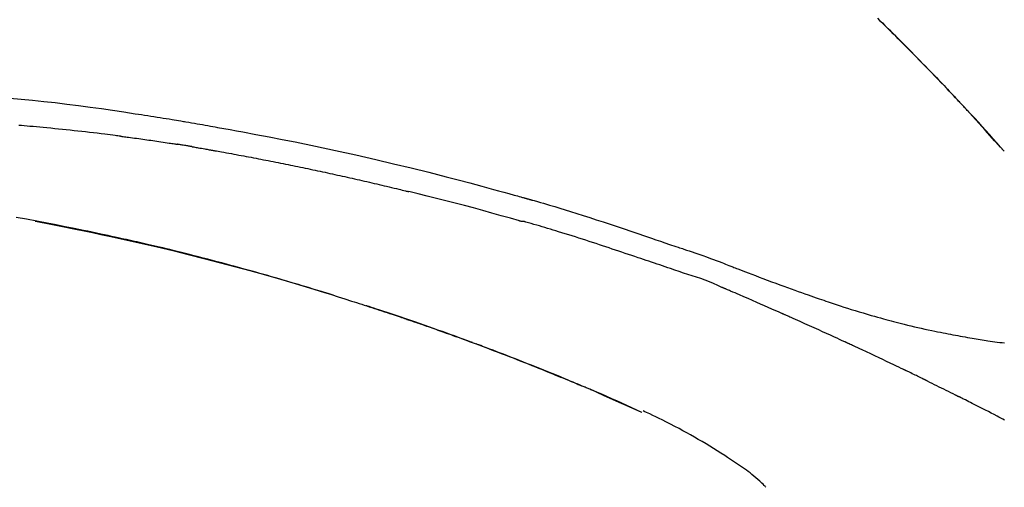
# Model space of a CAD drawing. Extents: x 0 to 26473, y -25 to 8845.
# Drawn here: x 25257 to 25323, y 3212 to 3243 of the extents above; entities that cross this region are included whole.
import ezdxf

# ---------------------------------------------------------------- set-up
doc = ezdxf.new("R2010")
doc.units = 0
doc.header["$LTSCALE"] = 50
doc.header["$MEASUREMENT"] = 0
doc.layers.get('0').update_dxf_attribs({"linetype": 'CONTINUOUS'})
doc.layers.get('DEFPOINTS').update_dxf_attribs({"color": 146, "linetype": 'CONTINUOUS'})
doc.layers.add('150-機器', color=8, linetype='CONTINUOUS')
doc.layers.add('166-寸法B', color=11, linetype='CONTINUOUS')
doc.styles.add('KH001', font='msgothic.ttc')
doc.dimstyles.new('KH1xx030', dxfattribs={"dimscale": 30, "dimtxt": 2, "dimasz": 0.6, "dimexe": 0.3, "dimexo": 1.2, "dimgap": 0.5, "dimtad": 3, "dimdec": 1, "dimdsep": 46, "dimlunit": 6, "dimtxsty": 'KH001', "dimblk": 'DOT', "dimcen": 1, "dimdle": 1, "dimclrd": 256, "dimclre": 256, "dimclrt": 256, "dimadec": 0, "dimazin": 0, "dimtfac": 1, "dimtdec": 1, "dimtix": 1, "dimtmove": 2, "dimatfit": 3, "dimldrblk": 'CLOSEDBLANK', "dimfxl": 1, "dimtolj": 1, "dimtzin": 0, "dimlwd": -1, "dimlwe": -1, "dimarcsym": 0})

# ---------------------------------------------------------------- blocks, each defined once
blk = doc.blocks.new('F402_D')
at = {"layer": '150-機器', "color": 13, "linetype": 'Continuous'}
for p, q in [((-28.98, 204.099), (-28.983, 204.102)), ((-53.224, 186.626), (-53.228, 186.628))]:
    blk.add_line(p, q, dxfattribs=at)
for points in [[(-37.461, 212.994), (-37.309, 212.845), (-37.13, 212.67), (-36.952, 212.495), (-36.774, 212.319), (-36.596, 212.144), (-36.393, 211.943), (-36.191, 211.743), (-35.99, 211.542), (-35.789, 211.34), (-35.588, 211.139), (-35.388, 210.938), (-35.188, 210.736), (-34.989, 210.534), (-34.805, 210.347), (-34.622, 210.159), (-34.438, 209.972), (-34.255, 209.784), (-34.102, 209.626), (-33.949, 209.468), (-33.796, 209.31), (-33.643, 209.152), (-33.51, 209.014), (-33.376, 208.875), (-33.243, 208.737), (-33.111, 208.598), (-32.997, 208.479), (-32.884, 208.36), (-32.77, 208.241), (-32.657, 208.122), (-32.563, 208.022), (-32.469, 207.923), (-32.375, 207.824), (-32.282, 207.725), (-32.226, 207.665), (-32.17, 207.606), (-32.114, 207.546), (-32.058, 207.486), (-32.033, 207.46), (-32.008, 207.434), (-31.983, 207.407), (-31.958, 207.381)], [(-31.95, 207.372), (-32.021, 207.447), (-32.091, 207.522), (-32.162, 207.596), (-32.232, 207.671), (-32.371, 207.819), (-32.511, 207.968), (-32.65, 208.116), (-32.79, 208.264), (-32.999, 208.483), (-33.208, 208.701), (-33.417, 208.919), (-33.627, 209.137), (-33.833, 209.35), (-34.039, 209.563), (-34.246, 209.775), (-34.453, 209.987), (-34.656, 210.195), (-34.859, 210.402), (-35.063, 210.609), (-35.267, 210.815), (-35.467, 211.017), (-35.667, 211.219), (-35.868, 211.42), (-36.069, 211.621), (-36.235, 211.786), (-36.401, 211.95), (-36.567, 212.115), (-36.733, 212.279), (-36.832, 212.376), (-36.931, 212.474), (-37.03, 212.571), (-37.129, 212.668), (-37.162, 212.701), (-37.195, 212.733), (-37.228, 212.765), (-37.261, 212.797)], [(-95.55, 207.651), (-94.794, 207.58), (-94.039, 207.507), (-93.284, 207.429), (-92.507, 207.343), (-91.73, 207.251), (-90.953, 207.153), (-90.178, 207.05), (-89.422, 206.943), (-88.666, 206.833), (-87.911, 206.719), (-87.156, 206.605), (-86.947, 206.574), (-86.738, 206.542), (-86.529, 206.51), (-86.32, 206.478), (-86.111, 206.446), (-85.902, 206.413), (-85.693, 206.38), (-85.484, 206.347), (-85.283, 206.315), (-85.083, 206.282), (-84.883, 206.25), (-84.683, 206.217), (-84.539, 206.193), (-84.395, 206.169), (-84.252, 206.145), (-84.108, 206.121), (-84.021, 206.106), (-83.934, 206.091), (-83.848, 206.077), (-83.761, 206.062), (-83.57, 206.03), (-83.38, 205.997), (-83.189, 205.965), (-82.998, 205.932), (-82.821, 205.902), (-82.643, 205.871), (-82.466, 205.839), (-82.289, 205.808), (-82.124, 205.778), (-81.96, 205.749), (-81.796, 205.719), (-81.632, 205.689)], [(-31.392, 206.773), (-31.44, 206.825), (-31.487, 206.876), (-31.534, 206.927), (-31.582, 206.978), (-31.629, 207.029), (-31.677, 207.08), (-31.724, 207.131), (-31.772, 207.182), (-31.82, 207.233), (-31.868, 207.284), (-31.915, 207.335), (-31.963, 207.386)], [(-28.98, 204.099), (-29.224, 204.376), (-29.469, 204.652), (-29.713, 204.929), (-29.958, 205.205), (-30.204, 205.481), (-30.45, 205.756), (-30.697, 206.03), (-30.947, 206.303), (-31.198, 206.574), (-31.45, 206.844), (-31.704, 207.112), (-31.958, 207.381)], [(-31.958, 207.381), (-31.956, 207.379), (-31.954, 207.376), (-31.952, 207.374), (-31.95, 207.372)], [(-28.983, 204.103), (-29.611, 204.798), (-30.239, 205.494), (-30.868, 206.189), (-31.496, 206.885)], [(-88.146, 205.1), (-88.232, 205.111), (-88.319, 205.122), (-88.405, 205.133), (-88.491, 205.144), (-88.663, 205.166), (-88.836, 205.188), (-89.008, 205.21), (-89.181, 205.231), (-89.44, 205.263), (-89.699, 205.294), (-89.958, 205.324), (-90.217, 205.353), (-90.475, 205.383), (-90.734, 205.412), (-90.993, 205.44), (-91.252, 205.469), (-91.511, 205.496), (-91.77, 205.524), (-92.029, 205.55), (-92.289, 205.577), (-92.548, 205.603), (-92.807, 205.628), (-93.066, 205.654), (-93.325, 205.678), (-93.547, 205.699), (-93.77, 205.719), (-93.992, 205.739), (-94.214, 205.759), (-94.4, 205.775), (-94.586, 205.791), (-94.771, 205.807), (-94.957, 205.823)], [(-88.146, 205.1), (-88.101, 205.094), (-88.055, 205.089), (-88.01, 205.083), (-87.965, 205.077), (-87.874, 205.065), (-87.784, 205.053), (-87.693, 205.042), (-87.603, 205.03), (-87.467, 205.012), (-87.331, 204.994), (-87.195, 204.975), (-87.059, 204.957), (-86.924, 204.938), (-86.788, 204.919), (-86.652, 204.901), (-86.516, 204.882), (-86.381, 204.863), (-86.245, 204.843), (-86.109, 204.824), (-85.974, 204.805), (-85.838, 204.785), (-85.702, 204.765), (-85.567, 204.745), (-85.431, 204.726), (-85.295, 204.705), (-85.16, 204.685), (-85.024, 204.665), (-84.888, 204.644), (-84.798, 204.631), (-84.708, 204.617), (-84.617, 204.603), (-84.527, 204.589), (-84.482, 204.582), (-84.437, 204.575), (-84.391, 204.568), (-84.346, 204.561)], [(-81.639, 205.688), (-81.216, 205.613), (-80.793, 205.537), (-80.37, 205.461), (-79.947, 205.384), (-79.071, 205.221), (-78.196, 205.055), (-77.322, 204.885), (-76.449, 204.712), (-75.093, 204.433), (-73.739, 204.144), (-72.388, 203.844), (-71.038, 203.536), (-69.858, 203.259), (-68.679, 202.975), (-67.501, 202.684), (-66.326, 202.385), (-65.536, 202.179), (-64.746, 201.97), (-63.957, 201.759), (-63.168, 201.544), (-62.824, 201.45), (-62.479, 201.356), (-62.135, 201.261), (-61.791, 201.165), (-61.68, 201.134), (-61.569, 201.103), (-61.457, 201.072), (-61.346, 201.041), (-61.29, 201.026), (-61.235, 201.01), (-61.179, 200.995), (-61.123, 200.979), (-61.097, 200.972), (-61.071, 200.964), (-61.045, 200.957), (-61.019, 200.95), (-61.008, 200.947), (-60.997, 200.944), (-60.986, 200.941), (-60.975, 200.937), (-60.972, 200.937), (-60.968, 200.936), (-60.965, 200.935), (-60.961, 200.934), (-60.959, 200.933), (-60.958, 200.933), (-60.956, 200.932), (-60.955, 200.932), (-60.951, 200.931), (-60.947, 200.93), (-60.943, 200.929), (-60.94, 200.928), (-60.915, 200.921), (-60.89, 200.914), (-60.866, 200.907), (-60.841, 200.9), (-60.811, 200.892), (-60.78, 200.883), (-60.75, 200.875), (-60.719, 200.866), (-60.688, 200.858), (-60.658, 200.849), (-60.627, 200.84), (-60.596, 200.832), (-60.587, 200.829), (-60.577, 200.826), (-60.568, 200.824), (-60.559, 200.821), (-60.558, 200.821), (-60.557, 200.821), (-60.555, 200.82), (-60.554, 200.82), (-60.553, 200.82), (-60.552, 200.819), (-60.551, 200.819), (-60.55, 200.819), (-60.549, 200.818), (-60.548, 200.818), (-60.546, 200.818), (-60.545, 200.817), (-60.544, 200.817), (-60.543, 200.817), (-60.542, 200.816), (-60.541, 200.816), (-60.54, 200.816), (-60.539, 200.816), (-60.538, 200.815), (-60.536, 200.815), (-60.535, 200.815), (-60.534, 200.814), (-60.533, 200.814), (-60.532, 200.814), (-60.453, 200.792), (-60.374, 200.769), (-60.296, 200.747), (-60.217, 200.725), (-60.018, 200.668), (-59.819, 200.611), (-59.62, 200.553), (-59.422, 200.494), (-59.069, 200.389), (-58.716, 200.282), (-58.364, 200.175), (-58.012, 200.066), (-57.583, 199.931), (-57.154, 199.794), (-56.725, 199.656), (-56.297, 199.517), (-55.829, 199.363), (-55.361, 199.208), (-54.894, 199.053), (-54.427, 198.896), (-53.967, 198.741), (-53.508, 198.585), (-53.049, 198.43), (-52.59, 198.274), (-52.288, 198.172), (-51.986, 198.07), (-51.684, 197.968), (-51.382, 197.866), (-51.237, 197.817), (-51.092, 197.768), (-50.947, 197.719), (-50.802, 197.67)], [(-83.369, 204.402), (-83.396, 204.406), (-83.423, 204.411), (-83.451, 204.416), (-83.478, 204.42), (-83.532, 204.429), (-83.586, 204.438), (-83.64, 204.448), (-83.695, 204.457), (-83.776, 204.47), (-83.857, 204.483), (-83.939, 204.497), (-84.02, 204.51), (-84.075, 204.518), (-84.129, 204.527), (-84.183, 204.535), (-84.238, 204.544), (-84.265, 204.548), (-84.292, 204.552), (-84.319, 204.557), (-84.346, 204.561)], [(-83.369, 204.402), (-83.334, 204.396), (-83.299, 204.39), (-83.264, 204.384), (-83.229, 204.378), (-83.157, 204.365), (-83.085, 204.353), (-83.013, 204.341), (-82.941, 204.329), (-82.83, 204.309), (-82.72, 204.29), (-82.609, 204.27), (-82.499, 204.251), (-82.423, 204.237), (-82.348, 204.223), (-82.272, 204.21), (-82.197, 204.196), (-82.158, 204.189), (-82.119, 204.182), (-82.08, 204.175), (-82.042, 204.168)], [(-82.042, 204.168), (-81.987, 204.158), (-81.932, 204.149), (-81.877, 204.139), (-81.821, 204.129), (-81.711, 204.11), (-81.601, 204.09), (-81.491, 204.071), (-81.381, 204.051), (-81.216, 204.022), (-81.05, 203.992), (-80.885, 203.962), (-80.72, 203.932), (-80.555, 203.901), (-80.39, 203.871), (-80.224, 203.841), (-80.059, 203.81), (-79.894, 203.779), (-79.729, 203.748), (-79.564, 203.717), (-79.399, 203.686), (-79.233, 203.655), (-79.068, 203.623), (-78.903, 203.592), (-78.738, 203.56), (-78.573, 203.528), (-78.408, 203.496), (-78.243, 203.464), (-78.077, 203.431), (-77.912, 203.399), (-77.747, 203.366), (-77.582, 203.333), (-77.417, 203.3), (-77.252, 203.267), (-77.087, 203.234), (-76.922, 203.201), (-76.757, 203.167), (-76.592, 203.134), (-76.426, 203.1), (-76.261, 203.066), (-76.096, 203.032), (-75.931, 202.998), (-75.766, 202.964), (-75.601, 202.929), (-75.436, 202.895), (-75.271, 202.86), (-75.106, 202.825), (-74.941, 202.79), (-74.776, 202.755), (-74.611, 202.719), (-74.446, 202.684), (-74.281, 202.648), (-74.116, 202.612), (-73.951, 202.577), (-73.786, 202.541), (-73.621, 202.504), (-73.456, 202.468), (-73.291, 202.432), (-73.126, 202.395), (-72.961, 202.358), (-72.796, 202.321), (-72.631, 202.284), (-72.466, 202.247), (-72.301, 202.21), (-72.136, 202.172), (-71.971, 202.135), (-71.807, 202.097), (-71.642, 202.059), (-71.477, 202.021), (-71.312, 201.983), (-71.147, 201.945), (-70.982, 201.906), (-70.817, 201.868), (-70.652, 201.829), (-70.487, 201.79), (-70.323, 201.751), (-70.158, 201.712), (-69.993, 201.673), (-69.828, 201.633), (-69.663, 201.594), (-69.498, 201.554), (-69.389, 201.527), (-69.279, 201.5), (-69.169, 201.473), (-69.059, 201.447), (-69.004, 201.433), (-68.949, 201.42), (-68.894, 201.406), (-68.839, 201.393)], [(-61.385, 199.419), (-61.388, 199.419), (-61.391, 199.42), (-61.394, 199.421), (-61.397, 199.421), (-61.4, 199.422), (-61.403, 199.423), (-61.406, 199.424), (-61.409, 199.424), (-61.412, 199.425), (-61.416, 199.426), (-61.419, 199.427), (-61.422, 199.428), (-62.036, 199.607), (-62.651, 199.783), (-63.267, 199.957), (-63.883, 200.129), (-64.5, 200.299), (-65.118, 200.464), (-65.737, 200.626), (-66.356, 200.785), (-66.976, 200.94), (-67.597, 201.092), (-68.218, 201.243), (-68.839, 201.393)], [(-73.905, 194.464), (-73.972, 194.485), (-74.038, 194.506), (-74.105, 194.526), (-74.172, 194.547), (-74.322, 194.593), (-74.472, 194.64), (-74.623, 194.686), (-74.773, 194.732), (-75.009, 194.804), (-75.246, 194.876), (-75.482, 194.948), (-75.719, 195.019), (-75.973, 195.096), (-76.228, 195.172), (-76.482, 195.248), (-76.737, 195.323), (-76.994, 195.399), (-77.252, 195.474), (-77.509, 195.55), (-77.767, 195.624), (-78.027, 195.699), (-78.287, 195.774), (-78.547, 195.848), (-78.807, 195.922), (-79.07, 195.996), (-79.332, 196.07), (-79.595, 196.143), (-79.858, 196.216), (-80.157, 196.299), (-80.456, 196.381), (-80.755, 196.462), (-81.054, 196.543), (-81.364, 196.626), (-81.673, 196.708), (-81.983, 196.789), (-82.293, 196.87), (-82.601, 196.95), (-82.908, 197.029), (-83.216, 197.108), (-83.524, 197.186), (-83.795, 197.254), (-84.067, 197.322), (-84.339, 197.389), (-84.611, 197.456), (-84.841, 197.512), (-85.072, 197.568), (-85.303, 197.623), (-85.534, 197.678), (-85.736, 197.726), (-85.938, 197.773), (-86.14, 197.82), (-86.343, 197.867), (-86.516, 197.907), (-86.689, 197.947), (-86.862, 197.986), (-87.035, 198.026), (-87.209, 198.065), (-87.383, 198.104), (-87.558, 198.143), (-87.732, 198.182), (-87.923, 198.224), (-88.114, 198.265), (-88.305, 198.307), (-88.496, 198.348), (-88.737, 198.4), (-88.978, 198.452), (-89.219, 198.504), (-89.46, 198.555), (-89.752, 198.616), (-90.044, 198.677), (-90.336, 198.738), (-90.628, 198.798), (-91.233, 198.922), (-91.838, 199.045), (-92.444, 199.165), (-93.05, 199.283), (-93.744, 199.416), (-94.439, 199.545), (-95.135, 199.67)], [(-93.856, 199.411), (-93.853, 199.411), (-93.85, 199.41), (-93.848, 199.41), (-93.845, 199.409), (-93.728, 199.387), (-93.611, 199.365), (-93.495, 199.343), (-93.378, 199.321), (-93.151, 199.278), (-92.924, 199.235), (-92.698, 199.191), (-92.471, 199.147), (-92.141, 199.081), (-91.811, 199.016), (-91.481, 198.949), (-91.151, 198.882), (-90.585, 198.767), (-90.02, 198.65), (-89.455, 198.532), (-88.89, 198.412), (-88.087, 198.238), (-87.285, 198.061), (-86.484, 197.879), (-85.683, 197.693), (-84.643, 197.445), (-83.604, 197.189), (-82.567, 196.927), (-81.532, 196.659), (-80.501, 196.386), (-79.471, 196.107), (-78.443, 195.822), (-77.418, 195.53), (-76.679, 195.314), (-75.942, 195.095), (-75.206, 194.872), (-74.471, 194.645), (-74.019, 194.504), (-73.569, 194.363), (-73.118, 194.22), (-72.667, 194.077), (-72.498, 194.023), (-72.329, 193.969), (-72.16, 193.915), (-71.991, 193.861), (-71.821, 193.806), (-71.652, 193.752), (-71.483, 193.697), (-71.313, 193.641), (-71.143, 193.586), (-70.974, 193.53), (-70.804, 193.475), (-70.635, 193.419), (-70.465, 193.363), (-70.295, 193.306), (-70.125, 193.25), (-69.955, 193.193), (-69.822, 193.148), (-69.688, 193.103), (-69.555, 193.058), (-69.422, 193.013), (-69.321, 192.979), (-69.22, 192.945), (-69.119, 192.91), (-69.018, 192.876), (-68.945, 192.851), (-68.872, 192.826), (-68.799, 192.801), (-68.726, 192.776), (-68.64, 192.746), (-68.553, 192.717), (-68.467, 192.687), (-68.381, 192.657), (-68.282, 192.623), (-68.183, 192.589), (-68.084, 192.555), (-67.984, 192.52), (-67.872, 192.481), (-67.76, 192.442), (-67.648, 192.403), (-67.536, 192.364), (-67.411, 192.32), (-67.285, 192.276), (-67.16, 192.231), (-67.035, 192.187), (-66.897, 192.138), (-66.759, 192.089), (-66.621, 192.04), (-66.483, 191.991), (-66.332, 191.937), (-66.181, 191.883), (-66.03, 191.828), (-65.879, 191.774), (-65.707, 191.711), (-65.535, 191.649), (-65.362, 191.586), (-65.19, 191.523), (-64.99, 191.45), (-64.79, 191.376), (-64.59, 191.302), (-64.39, 191.228), (-64.156, 191.141), (-63.921, 191.054), (-63.687, 190.966), (-63.453, 190.878), (-63.187, 190.777), (-62.921, 190.676), (-62.655, 190.574), (-62.389, 190.472), (-62.124, 190.37), (-61.86, 190.267), (-61.595, 190.164), (-61.331, 190.06), (-61.087, 189.964), (-60.843, 189.868), (-60.599, 189.771), (-60.355, 189.674), (-60.151, 189.592), (-59.947, 189.51), (-59.743, 189.428), (-59.539, 189.346), (-59.361, 189.273), (-59.183, 189.201), (-59.005, 189.128), (-58.827, 189.056), (-58.675, 188.993), (-58.523, 188.931), (-58.371, 188.868), (-58.219, 188.805), (-58.093, 188.753), (-57.967, 188.701), (-57.841, 188.648), (-57.715, 188.595), (-57.64, 188.564), (-57.564, 188.532), (-57.489, 188.5), (-57.413, 188.469), (-57.38, 188.455), (-57.346, 188.441), (-57.313, 188.427), (-57.28, 188.413)], [(-51.305, 196.242), (-51.487, 196.303), (-51.668, 196.364), (-51.85, 196.425), (-52.031, 196.486), (-52.213, 196.547), (-52.394, 196.608), (-52.576, 196.669), (-52.757, 196.731), (-52.938, 196.792), (-53.119, 196.852), (-53.3, 196.913), (-53.482, 196.974), (-53.698, 197.047), (-53.914, 197.12), (-54.13, 197.192), (-54.346, 197.265), (-54.562, 197.338), (-54.778, 197.41), (-54.994, 197.483), (-55.21, 197.555), (-55.426, 197.626), (-55.641, 197.697), (-55.857, 197.767), (-56.073, 197.838), (-56.301, 197.913), (-56.53, 197.988), (-56.758, 198.063), (-56.986, 198.138), (-57.214, 198.212), (-57.442, 198.286), (-57.67, 198.359), (-57.899, 198.431), (-58.127, 198.502), (-58.356, 198.572), (-58.584, 198.642), (-58.813, 198.712), (-58.995, 198.769), (-59.177, 198.825), (-59.36, 198.881), (-59.542, 198.937), (-59.724, 198.992), (-59.906, 199.046), (-60.089, 199.1), (-60.271, 199.153), (-60.455, 199.203), (-60.639, 199.251), (-60.822, 199.301), (-61.005, 199.359), (-61.036, 199.37), (-61.066, 199.38), (-61.097, 199.389), (-61.128, 199.394), (-61.161, 199.394), (-61.194, 199.393), (-61.227, 199.39), (-61.26, 199.39), (-61.292, 199.394), (-61.323, 199.4), (-61.354, 199.409), (-61.385, 199.419)], [(-50.803, 197.667), (-50.803, 197.669), (-50.802, 197.67), (-50.801, 197.672), (-50.8, 197.674)], [(-50.798, 197.672), (-50.704, 197.641), (-50.611, 197.61), (-50.518, 197.579), (-50.425, 197.548), (-50.24, 197.486), (-50.056, 197.423), (-49.871, 197.36), (-49.687, 197.297), (-49.423, 197.207), (-49.159, 197.116), (-48.895, 197.023), (-48.633, 196.929), (-48.443, 196.859), (-48.254, 196.788), (-48.065, 196.717), (-47.877, 196.644), (-47.759, 196.598), (-47.642, 196.552), (-47.524, 196.506), (-47.407, 196.46), (-47.342, 196.435), (-47.278, 196.41), (-47.214, 196.385), (-47.15, 196.361), (-47.065, 196.328), (-46.98, 196.295), (-46.894, 196.262), (-46.809, 196.229), (-46.636, 196.162), (-46.462, 196.095), (-46.288, 196.028), (-46.114, 195.961), (-45.866, 195.866), (-45.619, 195.772), (-45.371, 195.677), (-45.122, 195.584), (-44.838, 195.477), (-44.553, 195.37), (-44.268, 195.265), (-43.983, 195.159), (-43.734, 195.068), (-43.485, 194.977), (-43.235, 194.886), (-42.986, 194.796), (-42.766, 194.718), (-42.547, 194.64), (-42.327, 194.562), (-42.107, 194.485), (-41.923, 194.42), (-41.738, 194.356), (-41.552, 194.292), (-41.367, 194.228), (-41.213, 194.175), (-41.058, 194.123), (-40.903, 194.071), (-40.749, 194.019), (-40.549, 193.952), (-40.35, 193.886), (-40.15, 193.82), (-39.951, 193.755), (-39.703, 193.675), (-39.455, 193.596), (-39.207, 193.518), (-38.958, 193.441), (-38.687, 193.358), (-38.415, 193.277), (-38.142, 193.197), (-37.869, 193.118), (-37.665, 193.059), (-37.461, 193.002), (-37.257, 192.944), (-37.053, 192.888), (-36.885, 192.842), (-36.717, 192.797), (-36.549, 192.752), (-36.381, 192.708), (-36.202, 192.661), (-36.024, 192.615), (-35.845, 192.57), (-35.666, 192.525), (-35.438, 192.469), (-35.211, 192.414), (-34.983, 192.36), (-34.754, 192.307), (-34.52, 192.254), (-34.285, 192.202), (-34.051, 192.152), (-33.816, 192.102), (-33.625, 192.063), (-33.435, 192.024), (-33.245, 191.986), (-33.054, 191.948), (-32.891, 191.916), (-32.728, 191.884), (-32.565, 191.853), (-32.402, 191.822), (-32.24, 191.792), (-32.078, 191.762), (-31.915, 191.732), (-31.753, 191.703), (-31.593, 191.675), (-31.434, 191.647), (-31.275, 191.619), (-31.116, 191.592), (-30.981, 191.569), (-30.846, 191.546), (-30.711, 191.523), (-30.577, 191.501), (-30.446, 191.48), (-30.316, 191.46), (-30.186, 191.44), (-30.055, 191.421), (-29.9, 191.398), (-29.744, 191.376), (-29.589, 191.354), (-29.433, 191.333), (-29.271, 191.313), (-29.109, 191.293), (-28.947, 191.274)], [(-47.87, 194.99), (-48.15, 195.117), (-48.43, 195.241), (-48.713, 195.361), (-48.998, 195.473), (-49.284, 195.575), (-49.573, 195.671), (-49.863, 195.764), (-50.153, 195.856), (-50.442, 195.95), (-50.73, 196.047), (-51.018, 196.144), (-51.305, 196.242)], [(-74.452, 194.632), (-74.481, 194.641), (-74.51, 194.65), (-74.539, 194.659), (-74.568, 194.668), (-74.597, 194.677), (-74.627, 194.686), (-74.656, 194.695), (-74.685, 194.704), (-74.714, 194.713), (-74.744, 194.722), (-74.773, 194.731), (-74.802, 194.74)], [(-74.246, 194.569), (-74.264, 194.575), (-74.283, 194.581), (-74.302, 194.587), (-74.321, 194.592), (-74.34, 194.598), (-74.359, 194.604), (-74.377, 194.61), (-74.396, 194.616), (-74.415, 194.621), (-74.434, 194.627), (-74.453, 194.633), (-74.471, 194.639)], [(-43.862, 193.247), (-44.029, 193.321), (-44.196, 193.395), (-44.363, 193.468), (-44.53, 193.542), (-44.781, 193.653), (-45.031, 193.763), (-45.282, 193.872), (-45.533, 193.982), (-45.826, 194.109), (-46.118, 194.236), (-46.41, 194.362), (-46.703, 194.488), (-46.849, 194.551), (-46.995, 194.614), (-47.141, 194.677), (-47.287, 194.74), (-47.36, 194.771), (-47.433, 194.802), (-47.506, 194.834), (-47.579, 194.865), (-47.615, 194.881), (-47.651, 194.896), (-47.688, 194.912), (-47.724, 194.927), (-47.743, 194.935), (-47.761, 194.943), (-47.779, 194.951), (-47.797, 194.959), (-47.806, 194.963), (-47.815, 194.966), (-47.825, 194.97), (-47.834, 194.974), (-47.838, 194.976), (-47.843, 194.978), (-47.848, 194.98), (-47.853, 194.982), (-47.854, 194.983), (-47.855, 194.983), (-47.856, 194.984), (-47.857, 194.984), (-47.858, 194.985), (-47.859, 194.985), (-47.86, 194.986), (-47.861, 194.986), (-47.862, 194.986), (-47.863, 194.987), (-47.864, 194.987), (-47.865, 194.988), (-47.866, 194.988), (-47.867, 194.989), (-47.868, 194.989), (-47.869, 194.99)], [(-64.575, 191.296), (-64.596, 191.304), (-64.617, 191.312), (-64.638, 191.32), (-64.659, 191.327), (-64.776, 191.371), (-64.892, 191.414), (-65.009, 191.457), (-65.125, 191.5), (-65.341, 191.579), (-65.558, 191.658), (-65.774, 191.737), (-65.991, 191.815), (-66.29, 191.923), (-66.59, 192.03), (-66.889, 192.137), (-67.189, 192.243), (-67.502, 192.353), (-67.816, 192.463), (-68.129, 192.572), (-68.443, 192.68), (-68.769, 192.793), (-69.096, 192.904), (-69.423, 193.015), (-69.751, 193.126), (-70.023, 193.217), (-70.296, 193.308), (-70.568, 193.398), (-70.841, 193.487), (-71.005, 193.541), (-71.168, 193.594), (-71.332, 193.647), (-71.495, 193.7), (-71.545, 193.717), (-71.595, 193.733), (-71.645, 193.749), (-71.695, 193.765)], [(-39.637, 191.342), (-39.813, 191.423), (-39.988, 191.504), (-40.163, 191.585), (-40.339, 191.665), (-40.602, 191.786), (-40.866, 191.906), (-41.129, 192.026), (-41.393, 192.145), (-41.701, 192.284), (-42.01, 192.422), (-42.318, 192.56), (-42.627, 192.698), (-42.781, 192.767), (-42.935, 192.836), (-43.09, 192.904), (-43.244, 192.973), (-43.321, 193.007), (-43.399, 193.042), (-43.476, 193.076), (-43.553, 193.11), (-43.592, 193.127), (-43.63, 193.144), (-43.669, 193.161), (-43.707, 193.179), (-43.727, 193.187), (-43.746, 193.196), (-43.765, 193.204), (-43.785, 193.213), (-43.794, 193.217), (-43.804, 193.221), (-43.814, 193.226), (-43.823, 193.23), (-43.828, 193.232), (-43.832, 193.233), (-43.836, 193.235), (-43.84, 193.237), (-43.843, 193.238), (-43.845, 193.24), (-43.848, 193.241), (-43.851, 193.242), (-43.852, 193.243), (-43.854, 193.243), (-43.855, 193.244), (-43.857, 193.245), (-43.858, 193.245), (-43.859, 193.246), (-43.861, 193.246), (-43.862, 193.247)], [(-57.269, 188.408), (-57.363, 188.448), (-57.458, 188.487), (-57.553, 188.527), (-57.648, 188.567), (-57.836, 188.645), (-58.023, 188.724), (-58.211, 188.803), (-58.399, 188.881), (-58.678, 188.996), (-58.958, 189.111), (-59.238, 189.225), (-59.518, 189.338), (-59.793, 189.449), (-60.068, 189.559), (-60.343, 189.67), (-60.618, 189.779), (-60.888, 189.886), (-61.158, 189.993), (-61.429, 190.099), (-61.699, 190.204), (-61.964, 190.307), (-62.229, 190.41), (-62.494, 190.512), (-62.76, 190.614), (-62.978, 190.697), (-63.197, 190.78), (-63.415, 190.863), (-63.634, 190.945), (-63.764, 190.994), (-63.894, 191.043), (-64.024, 191.091), (-64.154, 191.14), (-64.197, 191.156), (-64.241, 191.172), (-64.284, 191.188), (-64.327, 191.204)], [(-35.7, 189.493), (-35.863, 189.572), (-36.026, 189.65), (-36.19, 189.729), (-36.353, 189.807), (-36.599, 189.924), (-36.844, 190.041), (-37.09, 190.157), (-37.336, 190.273), (-37.623, 190.408), (-37.91, 190.542), (-38.198, 190.676), (-38.486, 190.81), (-38.629, 190.877), (-38.773, 190.943), (-38.917, 191.01), (-39.061, 191.077), (-39.133, 191.11), (-39.205, 191.143), (-39.277, 191.176), (-39.349, 191.21), (-39.385, 191.226), (-39.421, 191.243), (-39.457, 191.26), (-39.493, 191.276), (-39.511, 191.284), (-39.529, 191.293), (-39.547, 191.301), (-39.565, 191.309), (-39.574, 191.313), (-39.583, 191.318), (-39.592, 191.322), (-39.601, 191.326), (-39.605, 191.328), (-39.609, 191.329), (-39.613, 191.331), (-39.617, 191.333), (-39.619, 191.334), (-39.622, 191.335), (-39.625, 191.337), (-39.627, 191.338), (-39.628, 191.338), (-39.63, 191.339), (-39.631, 191.339), (-39.632, 191.34), (-39.633, 191.341), (-39.635, 191.341), (-39.636, 191.342), (-39.637, 191.342)], [(-34.389, 188.86), (-34.443, 188.886), (-34.498, 188.913), (-34.552, 188.939), (-34.607, 188.966), (-34.689, 189.006), (-34.771, 189.045), (-34.853, 189.085), (-34.935, 189.125), (-35.03, 189.171), (-35.126, 189.217), (-35.221, 189.263), (-35.317, 189.309), (-35.365, 189.332), (-35.413, 189.355), (-35.46, 189.378), (-35.508, 189.401), (-35.532, 189.413), (-35.556, 189.424), (-35.58, 189.436), (-35.604, 189.447), (-35.616, 189.453), (-35.628, 189.459), (-35.64, 189.465), (-35.652, 189.47), (-35.657, 189.473), (-35.662, 189.475), (-35.667, 189.478), (-35.672, 189.48), (-35.676, 189.482), (-35.679, 189.483), (-35.683, 189.485), (-35.686, 189.487), (-35.688, 189.488), (-35.689, 189.488), (-35.691, 189.489), (-35.693, 189.49), (-35.694, 189.491), (-35.696, 189.492), (-35.698, 189.492), (-35.7, 189.493)], [(-34.191, 188.763), (-34.207, 188.771), (-34.224, 188.779), (-34.24, 188.787), (-34.257, 188.795), (-34.273, 188.803), (-34.29, 188.811), (-34.306, 188.819), (-34.323, 188.827), (-34.339, 188.835), (-34.356, 188.843), (-34.372, 188.852), (-34.389, 188.86)], [(-34.127, 188.732), (-34.132, 188.734), (-34.138, 188.737), (-34.143, 188.74), (-34.148, 188.742), (-34.153, 188.745), (-34.159, 188.747), (-34.164, 188.75), (-34.169, 188.753), (-34.175, 188.755), (-34.18, 188.758), (-34.185, 188.76), (-34.191, 188.763)], [(-34.127, 188.732), (-33.97, 188.655), (-33.813, 188.579), (-33.657, 188.502), (-33.5, 188.425), (-33.343, 188.348), (-33.187, 188.271), (-33.03, 188.194), (-32.874, 188.116), (-32.718, 188.038), (-32.562, 187.96), (-32.406, 187.882), (-32.25, 187.804)], [(-56.516, 188.088), (-56.58, 188.116), (-56.644, 188.143), (-56.708, 188.171), (-56.772, 188.198), (-56.836, 188.225), (-56.9, 188.253), (-56.965, 188.28), (-57.029, 188.307), (-57.093, 188.334), (-57.157, 188.361), (-57.222, 188.388), (-57.286, 188.415)], [(-53.224, 186.626), (-53.56, 186.78), (-53.896, 186.933), (-54.231, 187.086), (-54.568, 187.239), (-54.904, 187.391), (-55.241, 187.542), (-55.579, 187.692), (-55.917, 187.84), (-56.257, 187.985), (-56.597, 188.129), (-56.938, 188.271), (-57.28, 188.413)], [(-57.28, 188.413), (-57.277, 188.411), (-57.274, 188.41), (-57.271, 188.409), (-57.269, 188.408)], [(-53.228, 186.628), (-54.085, 187.008), (-54.942, 187.388), (-55.799, 187.768), (-56.656, 188.148)], [(-32.25, 187.804), (-32.23, 187.794), (-32.21, 187.784), (-32.19, 187.774), (-32.17, 187.764), (-32.15, 187.754), (-32.13, 187.744), (-32.111, 187.734), (-32.091, 187.724), (-32.071, 187.714), (-32.051, 187.704), (-32.031, 187.694), (-32.011, 187.684)], [(-28.942, 186.116), (-29.069, 186.182), (-29.197, 186.249), (-29.324, 186.315), (-29.452, 186.381), (-29.643, 186.48), (-29.834, 186.579), (-30.026, 186.678), (-30.217, 186.776), (-30.441, 186.89), (-30.665, 187.005), (-30.889, 187.118), (-31.113, 187.232), (-31.225, 187.289), (-31.338, 187.345), (-31.45, 187.402), (-31.562, 187.458), (-31.618, 187.487), (-31.674, 187.515), (-31.73, 187.543), (-31.786, 187.571), (-31.814, 187.586), (-31.842, 187.6), (-31.87, 187.614), (-31.899, 187.628), (-31.913, 187.635), (-31.927, 187.642), (-31.941, 187.649), (-31.955, 187.656), (-31.962, 187.66), (-31.969, 187.663), (-31.976, 187.667), (-31.983, 187.67), (-31.986, 187.672), (-31.989, 187.673), (-31.992, 187.675), (-31.996, 187.677), (-31.997, 187.677), (-31.998, 187.678), (-31.999, 187.678), (-32, 187.679), (-32.001, 187.679), (-32.002, 187.68), (-32.003, 187.68), (-32.004, 187.681), (-32.005, 187.681), (-32.006, 187.682), (-32.007, 187.682), (-32.008, 187.683), (-32.009, 187.683), (-32.01, 187.684), (-32.011, 187.684), (-32.012, 187.685)], [(-44.925, 181.62), (-44.955, 181.652), (-44.985, 181.683), (-45.015, 181.715), (-45.045, 181.746), (-45.118, 181.818), (-45.192, 181.889), (-45.267, 181.959), (-45.343, 182.028), (-45.47, 182.144), (-45.599, 182.258), (-45.73, 182.371), (-45.862, 182.48), (-45.984, 182.576), (-46.107, 182.669), (-46.232, 182.761), (-46.358, 182.851), (-46.491, 182.945), (-46.625, 183.037), (-46.76, 183.129), (-46.895, 183.22), (-47.092, 183.352), (-47.29, 183.484), (-47.488, 183.615), (-47.687, 183.745), (-47.933, 183.903), (-48.18, 184.058), (-48.429, 184.212), (-48.678, 184.364), (-48.936, 184.519), (-49.194, 184.672), (-49.454, 184.824), (-49.714, 184.974), (-49.969, 185.118), (-50.224, 185.261), (-50.481, 185.401), (-50.738, 185.54), (-51.02, 185.69), (-51.303, 185.838), (-51.587, 185.983), (-51.872, 186.126), (-52.079, 186.227), (-52.286, 186.326), (-52.493, 186.425), (-52.702, 186.521), (-52.814, 186.573), (-52.926, 186.624), (-53.038, 186.675), (-53.15, 186.726)]]:
    blk.add_lwpolyline(points, dxfattribs=at)
blk = doc.blocks.new('_Dot')
at = {"color": 0, "linetype": 'ByBlock', "lineweight": -2}
blk.add_line((-0.5, 0), (-1, 0), dxfattribs=at)
at = {"color": 0, "linetype": 'ByBlock', "const_width": 0.5}
blk.add_lwpolyline([(-0.25, 0, 1), (0.25, 0, 1)], format="xyb", close=True, dxfattribs=at)
blk = doc.blocks.new('*D80')
at = {"layer": '166-寸法B', "transparency": 16777216}
for p, q in [((24772.327, 3063.493), (24772.327, 3351.945)), ((25572.327, 3285.514), (25572.327, 3351.945)), ((24790.327, 3342.945), (25554.327, 3342.945))]:
    blk.add_line(p, q, dxfattribs=at)
at = {"layer": 'DEFPOINTS', "color": 0, "transparency": 16777216}
for p in [(25572.327, 3342.945), (25572.327, 3249.514), (24772.327, 3027.493)]:
    blk.add_point(p, dxfattribs=at)
at = {"layer": '166-寸法B', "transparency": 16777216, "xscale": 18, "yscale": 18, "zscale": 18, "rotation": 180}
blk.add_blockref('_Dot', (24772.327, 3342.945), dxfattribs=at)
at = {"layer": '166-寸法B', "transparency": 16777216, "xscale": 18, "yscale": 18, "zscale": 18}
blk.add_blockref('_Dot', (25572.327, 3342.945), dxfattribs=at)
at = {"layer": '166-寸法B', "transparency": 16777216, "insert": (25172.327, 3387.945), "char_height": 60, "attachment_point": 5, "style": 'KH001'}
blk.add_mtext('\\A1;800', dxfattribs=at)
blk = doc.blocks.new('_ClosedBlank')
at = {"color": 0, "linetype": 'ByBlock', "lineweight": -2}
for p, q in [((-1, 0.1667), (0, 0)), ((-1, 0.1667), (-1, -0.1667)), ((0, 0), (-1, -0.1667))]:
    blk.add_line(p, q, dxfattribs=at)

msp = doc.modelspace()

# ---------------------------------------------------------------- block references
at = {"layer": '150-機器'}
msp.add_blockref('F402_D', (25352.327, 3030.186), dxfattribs=at)

# ---------------------------------------------------------------- dimensions: what is measured, and where the dimension line sits
at = {"layer": '166-寸法B'}
dim = msp.add_linear_dim(base=(25572.327, 3342.945), p1=(24772.327, 3027.493), p2=(25572.327, 3249.514), dimstyle='KH1xx030', dxfattribs=at)
dim.commit()
dim.dimension.update_dxf_attribs({"geometry": '*D80', "text_midpoint": (25172.327, 3387.945)})

doc.saveas('drawing.dxf')
